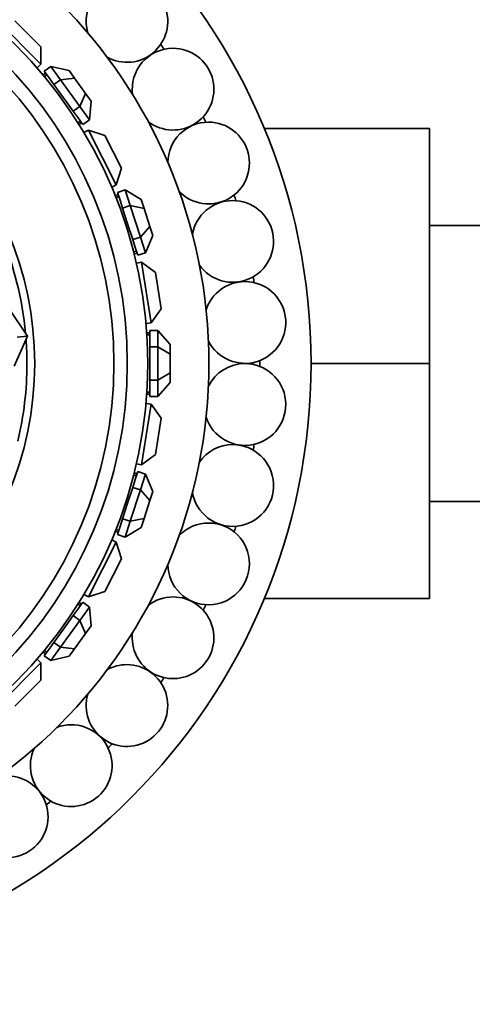
# Model space of a CAD drawing. Units: millimetres. Extents: x 0 to 1478, y 0 to 1758.
# Drawn here: x 624 to 647, y 471 to 519 of the extents above; entities that cross this region are included whole.
import ezdxf
from ezdxf import colors
from ezdxf.entities.mleader import LeaderData, LeaderLine
from ezdxf.math import Vec2, Vec3

# ---------------------------------------------------------------- set-up
doc = ezdxf.new("R2010")
doc.units = ezdxf.units.MM
doc.layers.add('DV3_Défaut', color=7, linetype='Continuous')
doc.layers.add('Défaut', color=7, linetype='Continuous')

# ---------------------------------------------------------------- blocks, each defined once
blk = doc.blocks.new('_DOT')
at = {"color": 0}
blk.add_line((0, 0), (-1, 0), dxfattribs=at)
at = {"color": 0, "const_width": 0.333}
blk.add_lwpolyline([(-0.1665, 0, 1), (0.1665, 0, 1)], format="xyb", close=True, dxfattribs=at)
blk = doc.blocks.new('SE2')
at = {"layer": 'DV3_Défaut', "color": 7, "linetype": 'Continuous', "lineweight": 35}
for p, q in [((625.413, 516.919), (623.291, 519.04)), ((624.14, 519.04), (625.413, 517.767)), ((625.413, 516.919), (625.413, 517.767)), ((625.413, 516.919), (625.235, 516.741)), ((625.907, 516.814), (625.583, 516.579)), ((626.382, 516.16), (625.907, 516.814)), ((626.8, 516.607), (625.907, 516.814)), ((625.652, 516.485), (625.53, 516.396)), ((625.583, 516.579), (625.821, 516.252)), ((625.711, 516.404), (625.594, 516.319)), ((626.8, 516.607), (627.071, 516.233)), ((625.821, 516.252), (626.059, 515.925)), ((626.382, 516.16), (626.059, 515.925)), ((626.059, 515.925), (626.534, 515.271)), ((626.382, 516.16), (627.071, 516.233)), ((627.332, 514.853), (626.382, 516.16)), ((627.071, 516.233), (627.614, 515.486)), ((627.332, 514.853), (627.614, 515.486)), ((627.614, 515.486), (627.886, 515.112)), ((626.534, 515.271), (627.009, 514.618)), ((627.807, 514.199), (627.886, 515.112)), ((627.332, 514.853), (627.009, 514.618)), ((627.009, 514.618), (627.246, 514.291)), ((627.807, 514.199), (627.332, 514.853)), ((627.24, 514.054), (627.357, 514.139)), ((627.24, 514.054), (627.24, 514.054)), ((627.24, 514.054), (627.24, 514.054)), ((627.246, 514.291), (627.484, 513.964)), ((627.415, 514.058), (627.293, 513.969)), ((627.807, 514.199), (627.484, 513.964)), ((627.754, 513.697), (627.53, 513.582)), ((629.116, 511.023), (627.754, 513.697)), ((628.561, 513.434), (627.754, 513.697)), ((636.363, 513.781), (644.454, 513.781)), ((644.454, 502.281), (644.454, 513.781)), ((628.561, 513.434), (629.378, 511.83)), ((629.116, 511.023), (629.378, 511.83)), ((629.116, 511.023), (628.892, 510.909)), ((629.554, 510.772), (629.173, 510.648)), ((629.173, 510.648), (629.298, 510.264)), ((629.803, 510.003), (629.554, 510.772)), ((630.338, 510.298), (629.554, 510.772)), ((629.209, 510.537), (629.065, 510.491)), ((629.24, 510.442), (629.103, 510.397)), ((629.298, 510.264), (629.423, 509.879)), ((630.338, 510.298), (630.481, 509.859)), ((629.803, 510.003), (629.423, 509.879)), ((629.423, 509.879), (629.673, 509.111)), ((630.303, 508.466), (629.803, 510.003)), ((629.803, 510.003), (630.481, 509.859)), ((630.481, 509.859), (630.766, 508.98)), ((629.673, 509.111), (629.922, 508.342)), ((630.303, 508.466), (630.766, 508.98)), ((630.766, 508.98), (630.909, 508.541)), ((662.454, 509.031), (644.454, 509.031)), ((630.303, 508.466), (629.922, 508.342)), ((629.922, 508.342), (630.047, 507.958)), ((630.553, 507.697), (630.303, 508.466)), ((630.553, 507.697), (630.909, 508.541)), ((629.968, 507.735), (630.105, 507.779)), ((629.968, 507.735), (629.969, 507.735)), ((629.968, 507.735), (629.969, 507.735)), ((630.136, 507.684), (629.992, 507.637)), ((630.047, 507.958), (630.172, 507.573)), ((630.553, 507.697), (630.172, 507.573)), ((630.346, 507.236), (630.098, 507.196)), ((630.816, 504.273), (630.346, 507.236)), ((631.033, 506.737), (630.346, 507.236)), ((631.033, 506.737), (631.314, 504.959)), ((623.876, 504.948), (624.771, 503.617)), ((630.816, 504.273), (631.314, 504.959)), ((630.816, 504.273), (630.568, 504.233)), ((630.754, 503.898), (630.754, 503.494)), ((631.154, 503.898), (630.754, 503.898)), ((631.154, 503.09), (631.154, 503.898)), ((631.754, 503.205), (631.154, 503.898)), ((624.771, 503.617), (624.108, 502.157)), ((624.771, 503.617), (624.255, 503.574)), ((630.754, 503.781), (630.603, 503.781)), ((630.654, 503.681), (630.61, 503.681)), ((630.654, 503.681), (630.61, 503.681)), ((630.754, 503.681), (630.61, 503.681)), ((630.754, 503.494), (630.754, 503.09)), ((630.754, 503.09), (630.754, 502.281)), ((631.154, 503.09), (630.754, 503.09)), ((631.154, 501.473), (631.154, 503.09)), ((631.154, 503.09), (631.754, 502.743)), ((631.754, 503.205), (631.754, 502.743)), ((631.754, 502.743), (631.754, 501.82)), ((630.754, 502.281), (630.754, 501.473)), ((638.654, 502.281), (644.454, 502.281)), ((644.454, 490.781), (644.454, 502.281)), ((630.754, 501.473), (630.754, 501.069)), ((631.154, 501.473), (630.754, 501.473)), ((631.154, 501.473), (631.754, 501.82)), ((631.154, 500.665), (631.154, 501.473)), ((631.754, 501.82), (631.754, 501.358)), ((630.754, 501.069), (630.754, 500.665)), ((631.154, 500.665), (631.754, 501.358)), ((630.754, 500.781), (630.603, 500.781)), ((630.61, 500.881), (630.654, 500.881)), ((630.61, 500.881), (630.654, 500.881)), ((630.61, 500.881), (630.754, 500.881)), ((631.154, 500.665), (630.754, 500.665)), ((630.346, 497.327), (630.816, 500.29)), ((630.816, 500.29), (630.568, 500.329)), ((631.314, 499.604), (630.816, 500.29)), ((631.314, 499.604), (631.033, 497.826)), ((630.346, 497.327), (631.033, 497.826)), ((630.346, 497.327), (630.098, 497.366)), ((630.047, 496.605), (629.922, 496.221)), ((630.105, 496.784), (629.968, 496.828)), ((630.136, 496.879), (629.992, 496.925)), ((630.172, 496.99), (630.047, 496.605)), ((630.553, 496.866), (630.172, 496.99)), ((630.303, 496.097), (630.553, 496.866)), ((630.909, 496.022), (630.553, 496.866)), ((629.922, 496.221), (629.673, 495.452)), ((629.803, 494.56), (630.303, 496.097)), ((630.303, 496.097), (629.922, 496.221)), ((630.303, 496.097), (630.766, 495.582)), ((630.909, 496.022), (630.766, 495.582)), ((629.673, 495.452), (629.423, 494.683)), ((630.766, 495.582), (630.481, 494.704)), ((644.454, 495.531), (662.454, 495.531)), ((629.423, 494.683), (629.298, 494.299)), ((629.803, 494.56), (629.423, 494.683)), ((629.803, 494.56), (630.481, 494.704)), ((630.481, 494.704), (630.338, 494.265)), ((629.298, 494.299), (629.173, 493.915)), ((629.554, 493.791), (629.803, 494.56)), ((629.554, 493.791), (630.338, 494.265)), ((629.209, 494.026), (629.065, 494.072)), ((629.103, 494.165), (629.104, 494.165)), ((629.103, 494.165), (629.104, 494.165)), ((629.103, 494.165), (629.24, 494.121)), ((629.554, 493.791), (629.173, 493.915)), ((627.754, 490.866), (629.116, 493.539)), ((629.116, 493.539), (628.892, 493.653)), ((629.378, 492.732), (629.116, 493.539)), ((629.378, 492.732), (628.561, 491.129)), ((627.754, 490.866), (627.53, 490.98)), ((627.754, 490.866), (628.561, 491.129)), ((627.357, 490.424), (627.24, 490.509)), ((627.484, 490.599), (627.246, 490.272)), ((627.415, 490.505), (627.293, 490.594)), ((627.332, 489.71), (627.807, 490.364)), ((627.807, 490.364), (627.484, 490.599)), ((627.886, 489.451), (627.807, 490.364)), ((636.363, 490.781), (644.454, 490.781)), ((627.009, 489.945), (626.534, 489.291)), ((627.246, 490.272), (627.009, 489.945)), ((627.332, 489.71), (627.009, 489.945)), ((626.382, 488.402), (627.332, 489.71)), ((627.332, 489.71), (627.614, 489.077)), ((627.886, 489.451), (627.614, 489.077)), ((626.534, 489.291), (626.059, 488.637)), ((627.614, 489.077), (627.071, 488.33)), ((626.059, 488.637), (625.821, 488.31)), ((625.907, 487.748), (626.382, 488.402)), ((626.382, 488.402), (626.059, 488.637)), ((626.382, 488.402), (627.071, 488.33)), ((625.652, 488.078), (625.53, 488.167)), ((625.821, 488.31), (625.583, 487.984)), ((625.907, 487.748), (625.583, 487.984)), ((625.594, 488.244), (625.711, 488.159)), ((625.594, 488.244), (625.595, 488.243)), ((625.594, 488.244), (625.595, 488.243)), ((625.907, 487.748), (626.8, 487.956)), ((627.071, 488.33), (626.8, 487.956)), ((623.291, 485.523), (625.413, 487.644)), ((625.413, 487.644), (625.235, 487.822)), ((625.413, 486.796), (625.413, 487.644)), ((625.413, 486.796), (624.14, 485.523))]:
    blk.add_line(p, q, dxfattribs=at)
for radius in [30, 25, 22, 21, 20.345, 16.466]:
    blk.add_circle((608.654, 502.281), radius, dxfattribs=at)
for centre, radius, start, end in [((629.637, 519.014), 2, 90, 196.4078), ((629.637, 519.014), 2, 240.933, 90), ((608.654, 502.281), 27.5, 33.9809, 34.5905), ((631.896, 515.7), 2, 90, 187.7937), ((631.896, 515.7), 2, 232.1048, 90), ((633.637, 512.086), 2, 90, 179.2908), ((633.637, 512.086), 2, 223.5836, 90), ((608.654, 502.281), 27.5, 25.4095, 26.0191), ((634.819, 508.253), 2, 90, 170.7013), ((634.819, 508.253), 2, 214.9806, 90), ((608.654, 502.281), 27.5, 16.8381, 17.4476), ((608.654, 502.281), 16.088, 5.2796, 23.1414), ((635.417, 504.287), 2, 90, 162.163), ((635.417, 504.287), 2, 206.521, 90), ((608.654, 502.281), 27.5, 8.2666, 8.8762), ((608.654, 502.281), 16.088, 0, 4.1941), ((608.654, 502.281), 27.5, 0, 0.3048), ((608.654, 502.281), 16.088, 346.3322, 0), ((635.417, 500.276), 2, 197.9187, 90), ((635.417, 500.276), 2, 90, 153.4071), ((608.654, 502.281), 27.5, 359.6952, 0), ((634.819, 496.31), 2, 189.2483, 90), ((634.819, 496.31), 2, 90, 144.846), ((608.654, 502.281), 27.5, 351.1238, 351.7334), ((633.637, 492.477), 2, 180.6898, 90), ((633.637, 492.477), 2, 90, 136.2501), ((608.654, 502.281), 27.5, 342.5524, 343.1619), ((631.896, 488.863), 2, 172.1228, 90), ((631.896, 488.863), 2, 90, 127.8132), ((608.654, 502.281), 27.5, 333.9809, 334.5905), ((629.637, 485.549), 2, 163.7539, 90), ((629.637, 485.549), 2, 90, 119.2321), ((608.654, 502.281), 27.5, 325.4095, 326.0191), ((626.908, 482.608), 2, 155.2386, 90), ((626.908, 482.608), 2, 90, 110.6839), ((608.654, 502.281), 27.5, 316.8381, 317.4476), ((623.772, 480.107), 2, 146.631, 90), ((608.654, 502.281), 27.5, 308.2666, 308.8762)]:
    blk.add_arc(centre, radius, start, end, dxfattribs=at)

msp = doc.modelspace()

# ---------------------------------------------------------------- block references
at = {"layer": 'Défaut'}
msp.add_blockref('SE2', (0, 0), dxfattribs=at)

# ---------------------------------------------------------------- leaders
at = {"layer": 'Défaut', "color": 7, "linetype": 'Continuous', "lineweight": 18}
ml = msp.add_multileader_mtext('Standard', dxfattribs=at)
ml.set_content('{\\pxsm0.9;\\fSolid Edge ISO|b1||i0||c0|p34;\\W1.;09/09/2019\\P}', color=256)
ml.set_leader_properties()
ml.set_arrow_properties(name='DOT')
ml.build(insert=Vec2(0, 0))
ml.multileader.update_dxf_attribs({"leader_type": 0, "dogleg_length": 0, "arrow_head_size": 12})
ctx = ml.context
ctx.base_point, ctx.char_height, ctx.arrow_head_size, ctx.landing_gap_size = Vec3(1390.407, 1750.708), 12, 12, 4.2
notes = []
notes.append((ctx, [(0, (0, 0, 0), (0, 0), (1, 0), 1, [])]))
ctx.mtext.insert = Vec3(1392.407, 1756.828)
for ctx, leaders in notes:
    for number, flags, end, landing, length, lines in leaders:
        leader = LeaderData()
        leader.index, (leader.has_last_leader_line, leader.has_dogleg_vector, leader.attachment_direction) = number, flags
        leader.last_leader_point, leader.dogleg_vector, leader.dogleg_length = Vec3(end), Vec3(landing), length
        for number, points, colour, breaks in lines:
            line = LeaderLine()
            line.index, line.vertices, line.color, line.breaks = number, Vec3.list(points), colors.encode_raw_color(colour), breaks
            leader.lines.append(line)
        ctx.leaders.append(leader)

doc.saveas('drawing.dxf')
